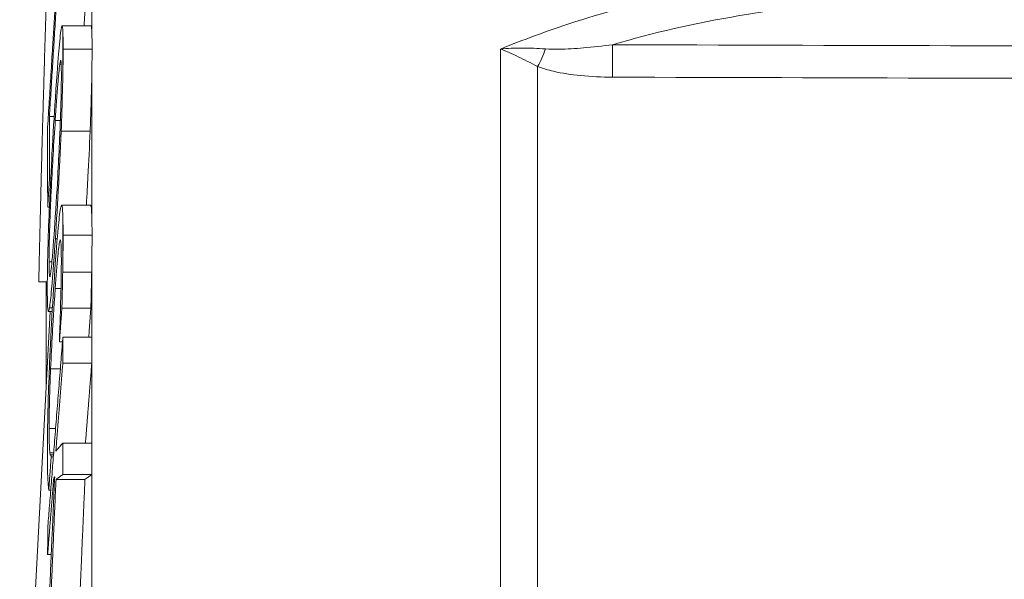
# Paper-space layout 'Layout1' of a CAD drawing. Units: inches. Extents: x -0.1 to 16.2, y 0.3 to 10.6.
# Drawn here: x 9 to 9.2, y 7.9 to 8 of the extents above; entities that cross this region are included whole.
import ezdxf

# ---------------------------------------------------------------- set-up
doc = ezdxf.new("R2010")
doc.units = ezdxf.units.IN
doc.header["$MEASUREMENT"] = 0
doc.layers.add('Viewport2ForCustomObjects_0', color=7, linetype='Continuous')
doc.layers.add('Visible (ANSI)', color=7, linetype='Continuous', lineweight=18)
doc.layers.add('Visible Narrow (ANSI)', color=7, linetype='Continuous', lineweight=18)

# ---------------------------------------------------------------- blocks, each defined once
blk = doc.blocks.new('CustomObjectsInViewport2_0')
at = {"layer": 'Visible (ANSI)'}
for p, q in [((-10003.82724, -10001.51994), (-10003.81522, -10001.51994)), ((-10003.83248, -10001.55757), (-10003.8305, -10001.55757)), ((-10003.82762, -10001.5637), (-10003.81561, -10001.5637)), ((-10003.83244, -10001.58316), (-10003.83194, -10001.58316)), ((-10003.83319, -10001.59518), (-10003.83249, -10001.59518)), ((-10003.82742, -10001.59432), (-10003.8154, -10001.59432)), ((-10003.82818, -10001.60921), (-10003.82779, -10001.60921)), ((-10003.82697, -10001.62215), (-10003.81495, -10001.62215)), ((-10003.8369, -10001.62619), (-10003.83335, -10001.62619)), ((-10003.83385, -10001.62619), (-10003.83385, -10001.66968)), ((-10003.84481, -10001.87876), (-10003.83222, -10001.63844)), ((-10003.83289, -10001.63844), (-10003.83133, -10001.63844)), ((-10003.82731, -10001.63712), (-10003.81529, -10001.63712)), ((-10003.82832, -10001.65112), (-10003.82706, -10001.65112)), ((-10003.82691, -10001.64919), (-10003.81489, -10001.64919)), ((-10003.82693, -10001.65999), (-10003.81491, -10001.65999)), ((-10003.82692, -10001.6931), (-10003.8149, -10001.6931)), ((-10003.83228, -10001.69719), (-10003.83071, -10001.69719)), ((-10003.83175, -10001.69806), (-10003.83078, -10001.69806)), ((-10003.83175, -10001.6988), (-10003.83084, -10001.6988)), ((-10003.8307, -10001.70764), (-10003.83032, -10001.70764)), ((-10003.82974, -10001.70818), (-10003.81773, -10001.70818)), ((-10003.82689, -10001.70616), (-10003.81487, -10001.70616)), ((-10003.83275, -10001.71266), (-10003.83194, -10001.71266)), ((-10003.83321, -10001.73934), (-10003.83172, -10001.73934))]:
    blk.add_line(p, q, dxfattribs=at)
for points, weights in [([(-10003.83321, -10001.56192), (-10003.83025, -10001.51413), (-10003.82692, -10001.46037)], [1.1219166765, 1.06109090479, 1.00008190717]), ([(-10003.82693, -10001.46803), (-10003.82985, -10001.51511), (-10003.83248, -10001.55757)], [1.00008283166, 1.05386415539, 1.10758300677]), ([(-10003.81492, -10001.46809), (-10003.81657, -10001.49477), (-10003.81813, -10001.51994)], [1.00005648496, 1.02984918238, 1.05962270719]), ([(-10003.83331, -10001.49515), (-10003.83553, -10001.5631), (-10003.8369, -10001.62619)], [1.02631477088, 1.0510006915, 1.06688671952]), ([(-10003.83248, -10001.55757), (-10003.83249, -10001.57036), (-10003.83244, -10001.58316)], [1.01161740043, 1.01176535074, 1.01129667797]), ([(-10003.83319, -10001.59518), (-10003.83325, -10001.57855), (-10003.83321, -10001.56192)], [1.01499998918, 1.01562954251, 1.01518265526]), ([(-10003.83244, -10001.58316), (-10003.83282, -10001.58922), (-10003.83319, -10001.59518)], [1, 1.00712679505, 1.01424963055]), ([(-10003.82731, -10001.63712), (-10003.82782, -10001.64418), (-10003.82832, -10001.65112)], [1, 1.00879458811, 1.01758283981]), ([(-10003.81529, -10001.63712), (-10003.81573, -10001.6432), (-10003.81616, -10001.64919)], [1, 1.00756280033, 1.01512091492]), ([(-10003.83319, -10001.72854), (-10003.83024, -10001.6912), (-10003.82691, -10001.64919)], [1.12103632401, 1.06067011576, 1.00007493958]), ([(-10003.82832, -10001.65112), (-10003.82832, -10001.65072), (-10003.82832, -10001.65032)], [1.00018878113, 1.00019989945, 1.00021071023]), ([(-10003.82691, -10001.64919), (-10003.82692, -10001.65459), (-10003.82693, -10001.65999)], [1.00205357977, 1.00215467794, 1.00221118729]), ([(-10003.82693, -10001.65999), (-10003.82841, -10001.67869), (-10003.82982, -10001.69645)], [1.00007547251, 1.02655098527, 1.05300239333]), ([(-10003.81492, -10001.66009), (-10003.81626, -10001.67699), (-10003.81753, -10001.6931)], [1.00014054269, 1.02399894151, 1.04783776404]), ([(-10003.82982, -10001.69645), (-10003.82843, -10001.69482), (-10003.82692, -10001.6931)], [1.03743694906, 1.02132705192, 1.00433215514]), ([(-10003.82692, -10001.6931), (-10003.82691, -10001.69719), (-10003.8269, -10001.70128)], [1.00252291276, 1.00246210927, 1.00237575837]), ([(-10003.83175, -10001.6988), (-10003.83225, -10001.70579), (-10003.83275, -10001.71266)], [1, 1.00943381663, 1.01885968815]), ([(-10003.83175, -10001.69806), (-10003.83175, -10001.69843), (-10003.83175, -10001.6988)], [1.00020620558, 1.0001949091, 1.00018331877]), ([(-10003.8307, -10001.70764), (-10003.83199, -10001.72387), (-10003.83321, -10001.73934)], [1, 1.02454598864, 1.04906974593]), ([(-10003.8332, -10001.77355), (-10003.83181, -10001.74129), (-10003.8303, -10001.70717)], [1.03620542795, 1.01855139643, 1]), ([(-10003.82974, -10001.70818), (-10003.83154, -10001.74914), (-10003.83317, -10001.78748)], [1, 1.02168871796, 1.04208879784]), ([(-10003.8303, -10001.70717), (-10003.8305, -10001.7074), (-10003.8307, -10001.70764)], [1.0006957087, 1.00306427737, 1.00541334074]), ([(-10003.8269, -10001.70617), (-10003.82838, -10001.7072), (-10003.82974, -10001.70818)], [1.00440818107, 1.02103096351, 1.0368004474]), ([(-10003.81773, -10001.70818), (-10003.81888, -10001.73452), (-10003.81997, -10001.75975)], [1, 1.0138371004, 1.02714969127]), ([(-10003.81492, -10001.70619), (-10003.81638, -10001.70721), (-10003.81773, -10001.70818)], [1.0047325927, 1.02116360567, 1.03675992474]), ([(-10003.83321, -10001.73934), (-10003.83321, -10001.73394), (-10003.83319, -10001.72854)], [1.00247218733, 1.00240063125, 1.00227261905])]:
    blk.add_rational_spline(points, weights, degree=2, dxfattribs=at)
for points, knots in [([(-10003.83002, -10001.55011), (-10003.8293, -10001.53918), (-10003.82885, -10001.53355), (-10003.82824, -10001.52641), (-10003.82791, -10001.52316), (-10003.82762, -10001.52128)], [-0.09415973, -0.09415973, -0.09415973, -0.09415973, -0.05356927, -0.05356927, 0, 0, 0, 0]), ([(-10003.82762, -10001.52128), (-10003.82748, -10001.5204), (-10003.82735, -10001.51993), (-10003.82713, -10001.51995), (-10003.82704, -10001.52043), (-10003.82694, -10001.52171), (-10003.82692, -10001.52212), (-10003.8269, -10001.52259)], [-0.10145868, -0.10145868, -0.10145868, -0.10145868, -0.07398329, -0.07398329, -0.04704934, -0.04704934, -0.03670401, -0.03670401, -0.03670401, -0.03670401]), ([(-10003.81522, -10001.51994), (-10003.81516, -10001.51994), (-10003.81511, -10001.52009), (-10003.815, -10001.52073), (-10003.81496, -10001.52123), (-10003.81492, -10001.52191)], [0.0275882, 0.0275882, 0.0275882, 0.0275882, 0.04326032, 0.04326032, 0.0601627, 0.0601627, 0.0601627, 0.0601627]), ([(-10003.81492, -10001.52191), (-10003.81489, -10001.52237), (-10003.81487, -10001.52291), (-10003.8148, -10001.52513), (-10003.81478, -10001.5272), (-10003.81478, -10001.52961)], [0.06014103, 0.06014103, 0.06014103, 0.06014103, 0.07168426, 0.07168426, 0.10161693, 0.10161693, 0.10161693, 0.10161693]), ([(-10003.82753, -10001.54056), (-10003.82753, -10001.5388), (-10003.82754, -10001.53729), (-10003.82762, -10001.5349), (-10003.82769, -10001.53446), (-10003.82785, -10001.534), (-10003.828, -10001.53462), (-10003.82816, -10001.5358)], [-0.05712442, -0.05712442, -0.05712442, -0.05712442, -0.04449826, -0.04449826, -0.02975785, -0.02975785, 0, 0, 0, 0]), ([(-10003.82816, -10001.5358), (-10003.82844, -10001.53774), (-10003.82875, -10001.54133), (-10003.82931, -10001.54835), (-10003.82969, -10001.55366), (-10003.83005, -10001.55917)], [-0.08579238, -0.08579238, -0.08579238, -0.08579238, -0.05308605, -0.05308605, 0, 0, 0, 0]), ([(-10003.82816, -10001.56507), (-10003.82805, -10001.56228), (-10003.82794, -10001.5595), (-10003.82778, -10001.55488), (-10003.8277, -10001.55228), (-10003.82756, -10001.54593), (-10003.82753, -10001.54301), (-10003.82753, -10001.54056)], [-0.092147, -0.092147, -0.092147, -0.092147, -0.05590615, -0.05590615, -0.03064066, -0.03064066, 0, 0, 0, 0]), ([(-10003.8269, -10001.53972), (-10003.82694, -10001.54206), (-10003.827, -10001.54453), (-10003.82721, -10001.55243), (-10003.82739, -10001.55795), (-10003.82762, -10001.5637)], [-0.06581129, -0.06581129, -0.06581129, -0.06581129, -0.04387256, -0.04387256, 0, 0, 0, 0]), ([(-10003.81492, -10001.54144), (-10003.81493, -10001.54195), (-10003.81494, -10001.54246), (-10003.81502, -10001.5461), (-10003.81511, -10001.54951), (-10003.81533, -10001.55651), (-10003.81546, -10001.56007), (-10003.81561, -10001.5637)], [0.04170634, 0.04170634, 0.04170634, 0.04170634, 0.04633114, 0.04633114, 0.07376256, 0.07376256, 0.10121617, 0.10121617, 0.10121617, 0.10121617]), ([(-10003.83247, -10001.59462), (-10003.83212, -10001.58651), (-10003.83174, -10001.57899), (-10003.83096, -10001.56486), (-10003.83048, -10001.55714), (-10003.83002, -10001.55011)], [-0.1158676, -0.1158676, -0.1158676, -0.1158676, -0.0676078, -0.0676078, 0, 0, 0, 0]), ([(-10003.83005, -10001.55917), (-10003.83035, -10001.56363), (-10003.83065, -10001.56845), (-10003.83119, -10001.57764), (-10003.83143, -10001.58211), (-10003.83192, -10001.59205), (-10003.83209, -10001.59633), (-10003.83234, -10001.60296), (-10003.83245, -10001.60623), (-10003.8326, -10001.61263), (-10003.83263, -10001.61546), (-10003.83263, -10001.61783)], [-0.1271388, -0.1271388, -0.1271388, -0.1271388, -0.1019108, -0.1019108, -0.0808216, -0.0808216, -0.0563507, -0.0563507, -0.0296935, -0.0296935, 0, 0, 0, 0]), ([(-10003.83005, -10001.59922), (-10003.82949, -10001.59079), (-10003.82911, -10001.58402), (-10003.82859, -10001.57437), (-10003.82836, -10001.56972), (-10003.82816, -10001.56507)], [-0.0789716, -0.0789716, -0.0789716, -0.0789716, -0.03552203, -0.03552203, 0, 0, 0, 0]), ([(-10003.82762, -10001.5637), (-10003.82797, -10001.57226), (-10003.82836, -10001.57997), (-10003.82908, -10001.59344), (-10003.82956, -10001.60123), (-10003.83002, -10001.60829)], [-0.1102184, -0.1102184, -0.1102184, -0.1102184, -0.06788, -0.06788, 0, 0, 0, 0]), ([(-10003.81561, -10001.5637), (-10003.81587, -10001.57013), (-10003.81617, -10001.5765), (-10003.81665, -10001.58582), (-10003.81687, -10001.58975), (-10003.81713, -10001.59432)], [0, 0, 0, 0, 0.04905729, 0.04905729, 0.07539318, 0.07539318, 0.07539318, 0.07539318]), ([(-10003.83336, -10001.62878), (-10003.83336, -10001.62635), (-10003.83333, -10001.62359), (-10003.83323, -10001.61753), (-10003.83316, -10001.61436), (-10003.83291, -10001.60572), (-10003.83271, -10001.60026), (-10003.83247, -10001.59462)], [-0.1019264, -0.1019264, -0.1019264, -0.1019264, -0.0716057, -0.0716057, -0.0430337, -0.0430337, 0, 0, 0, 0]), ([(-10003.83004, -10001.61877), (-10003.82932, -10001.60874), (-10003.82888, -10001.60404), (-10003.82828, -10001.59819), (-10003.82796, -10001.59579), (-10003.82767, -10001.5948)], [-0.09290098, -0.09290098, -0.09290098, -0.09290098, -0.05413132, -0.05413132, 0, 0, 0, 0]), ([(-10003.82767, -10001.5948), (-10003.82752, -10001.59427), (-10003.82739, -10001.59417), (-10003.82716, -10001.59493), (-10003.82707, -10001.59578), (-10003.82696, -10001.59775), (-10003.82693, -10001.59856), (-10003.8269, -10001.59947)], [-0.10253345, -0.10253345, -0.10253345, -0.10253345, -0.0743264, -0.0743264, -0.04674142, -0.04674142, -0.03210978, -0.03210978, -0.03210978, -0.03210978]), ([(-10003.8154, -10001.59432), (-10003.81528, -10001.59432), (-10003.81517, -10001.59475), (-10003.81502, -10001.59633), (-10003.81496, -10001.59725), (-10003.81492, -10001.59842)], [0.01703942, 0.01703942, 0.01703942, 0.01703942, 0.04458226, 0.04458226, 0.06528546, 0.06528546, 0.06528546, 0.06528546]), ([(-10003.83263, -10001.61783), (-10003.83263, -10001.61922), (-10003.83262, -10001.62043), (-10003.83257, -10001.62233), (-10003.83253, -10001.62302), (-10003.83239, -10001.6242), (-10003.83227, -10001.62413), (-10003.83197, -10001.62271), (-10003.83176, -10001.62124), (-10003.83098, -10001.61275), (-10003.8305, -10001.60601), (-10003.83005, -10001.59922)], [-0.235051, -0.235051, -0.235051, -0.235051, -0.2024143, -0.2024143, -0.171471, -0.171471, -0.1176183, -0.1176183, -0.0652849, -0.0652849, 0, 0, 0, 0]), ([(-10003.81492, -10001.59842), (-10003.8149, -10001.59886), (-10003.81489, -10001.59932), (-10003.81483, -10001.60177), (-10003.8148, -10001.60417), (-10003.8148, -10001.60687)], [0.0652616, 0.0652616, 0.0652616, 0.0652616, 0.07294621, 0.07294621, 0.10277259, 0.10277259, 0.10277259, 0.10277259]), ([(-10003.83002, -10001.60829), (-10003.83044, -10001.6147), (-10003.83102, -10001.62288), (-10003.8319, -10001.6327), (-10003.8322, -10001.63549), (-10003.83247, -10001.63704)], [-0.1344269, -0.1344269, -0.1344269, -0.1344269, -0.0472395, -0.0472395, 0, 0, 0, 0]), ([(-10003.82818, -10001.60921), (-10003.82844, -10001.61028), (-10003.82874, -10001.61303), (-10003.82933, -10001.61921), (-10003.8297, -10001.62391), (-10003.83007, -10001.62898)], [-0.09028287, -0.09028287, -0.09028287, -0.09028287, -0.05324664, -0.05324664, 0, 0, 0, 0]), ([(-10003.82753, -10001.61664), (-10003.82754, -10001.61493), (-10003.82755, -10001.61347), (-10003.82763, -10001.61091), (-10003.82768, -10001.6101), (-10003.82785, -10001.60858), (-10003.828, -10001.60853), (-10003.82818, -10001.60921)], [-0.06302862, -0.06302862, -0.06302862, -0.06302862, -0.04922834, -0.04922834, -0.03329536, -0.03329536, 0, 0, 0, 0]), ([(-10003.83249, -10001.66178), (-10003.83235, -10001.65827), (-10003.83219, -10001.65481), (-10003.83181, -10001.64707), (-10003.8316, -10001.64333), (-10003.831, -10001.63264), (-10003.83051, -10001.62529), (-10003.83004, -10001.61877)], [-0.1085931, -0.1085931, -0.1085931, -0.1085931, -0.0909933, -0.0909933, -0.0683634, -0.0683634, 0, 0, 0, 0]), ([(-10003.82782, -10001.63469), (-10003.82769, -10001.63), (-10003.82763, -10001.62665), (-10003.82755, -10001.62222), (-10003.82753, -10001.61924), (-10003.82753, -10001.61664)], [-0.03837884, -0.03837884, -0.03837884, -0.03837884, -0.02882463, -0.02882463, 0, 0, 0, 0]), ([(-10003.82697, -10001.62215), (-10003.82702, -10001.62523), (-10003.82709, -10001.62793), (-10003.82718, -10001.63186), (-10003.82724, -10001.63447), (-10003.82731, -10001.63712)], [-0.03196073, -0.03196073, -0.03196073, -0.03196073, -0.02096017, -0.02096017, 0, 0, 0, 0]), ([(-10003.81495, -10001.62215), (-10003.81499, -10001.62446), (-10003.81504, -10001.62685), (-10003.81513, -10001.63074), (-10003.8152, -10001.63343), (-10003.81529, -10001.63712)], [0, 0, 0, 0, 0.01973813, 0.01973813, 0.03158654, 0.03158654, 0.03158654, 0.03158654]), ([(-10003.83247, -10001.63704), (-10003.83262, -10001.63793), (-10003.83276, -10001.63843), (-10003.83302, -10001.63845), (-10003.83311, -10001.63779), (-10003.8333, -10001.63548), (-10003.83336, -10001.63261), (-10003.83336, -10001.62878)], [-0.08582994, -0.08582994, -0.08582994, -0.08582994, -0.06829622, -0.06829622, -0.04785417, -0.04785417, 0, 0, 0, 0]), ([(-10003.83007, -10001.62898), (-10003.83068, -10001.63746), (-10003.83104, -10001.64373), (-10003.83152, -10001.65224), (-10003.83176, -10001.65716), (-10003.83198, -10001.66224)], [-0.07178502, -0.07178502, -0.07178502, -0.07178502, -0.03896306, -0.03896306, 0, 0, 0, 0]), ([(-10003.82832, -10001.65032), (-10003.82824, -10001.64807), (-10003.82816, -10001.64583), (-10003.82798, -10001.64061), (-10003.82789, -10001.63757), (-10003.82782, -10001.63469)], [-0.03986169, -0.03986169, -0.03986169, -0.03986169, -0.02274403, -0.02274403, 0, 0, 0, 0]), ([(-10003.83333, -10001.69713), (-10003.83334, -10001.69443), (-10003.83332, -10001.69144), (-10003.83322, -10001.68501), (-10003.83315, -10001.6816), (-10003.83291, -10001.67276), (-10003.83272, -10001.66733), (-10003.83249, -10001.66178)], [-0.101117, -0.101117, -0.101117, -0.101117, -0.071025, -0.071025, -0.0424028, -0.0424028, 0, 0, 0, 0]), ([(-10003.83198, -10001.66224), (-10003.83209, -10001.66494), (-10003.8322, -10001.66764), (-10003.83235, -10001.67206), (-10003.83243, -10001.67468), (-10003.83257, -10001.68131), (-10003.83261, -10001.68442), (-10003.83261, -10001.68709)], [-0.09514724, -0.09514724, -0.09514724, -0.09514724, -0.05532519, -0.05532519, -0.02965811, -0.02965811, 0, 0, 0, 0]), ([(-10003.83261, -10001.68709), (-10003.83261, -10001.6912), (-10003.83254, -10001.69303), (-10003.83245, -10001.69525), (-10003.83238, -10001.69646), (-10003.83228, -10001.69719)], [-0.03933409, -0.03933409, -0.03933409, -0.03933409, -0.02641652, -0.02641652, 0, 0, 0, 0]), ([(-10003.83313, -10001.70773), (-10003.83319, -10001.70656), (-10003.83324, -10001.70524), (-10003.83332, -10001.70204), (-10003.83333, -10001.69962), (-10003.83333, -10001.69713)], [-0.05421117, -0.05421117, -0.05421117, -0.05421117, -0.02762813, -0.02762813, 0, 0, 0, 0]), ([(-10003.83228, -10001.69719), (-10003.83214, -10001.69807), (-10003.83204, -10001.69815), (-10003.83192, -10001.69823), (-10003.83183, -10001.69823), (-10003.83175, -10001.69806)], [-0.02363785, -0.02363785, -0.02363785, -0.02363785, -0.0152774, -0.0152774, 0, 0, 0, 0]), ([(-10003.83275, -10001.71266), (-10003.83281, -10001.71196), (-10003.83288, -10001.71128), (-10003.83302, -10001.70995), (-10003.83308, -10001.70886), (-10003.83313, -10001.70773)], [-0.03985435, -0.03985435, -0.03985435, -0.03985435, -0.02061617, -0.02061617, 0, 0, 0, 0])]:
    blk.add_open_spline(points, degree=3, knots=knots, dxfattribs=at)
for points in [[(-10003.8269, -10001.52259), (-10003.82683, -10001.52427), (-10003.8268, -10001.52668), (-10003.8268, -10001.52961)], [(-10003.8268, -10001.52961), (-10003.8268, -10001.53251), (-10003.82683, -10001.53585), (-10003.8269, -10001.53972)], [(-10003.81478, -10001.52961), (-10003.81478, -10001.53294), (-10003.81483, -10001.53684), (-10003.81492, -10001.54144)], [(-10003.8269, -10001.59947), (-10003.82685, -10001.60147), (-10003.82682, -10001.60398), (-10003.82682, -10001.60687)], [(-10003.82682, -10001.60687), (-10003.82682, -10001.60904), (-10003.82683, -10001.6126), (-10003.8269, -10001.61799)], [(-10003.8148, -10001.60687), (-10003.81479, -10001.61172), (-10003.81485, -10001.61612), (-10003.81492, -10001.62022)], [(-10003.8269, -10001.61799), (-10003.82692, -10001.61934), (-10003.82694, -10001.62073), (-10003.82697, -10001.62215)], [(-10003.81492, -10001.62022), (-10003.81493, -10001.62083), (-10003.81494, -10001.62148), (-10003.81495, -10001.62215)], [(-10003.81489, -10001.64919), (-10003.8149, -10001.6528), (-10003.81491, -10001.6564), (-10003.81491, -10001.65999)], [(-10003.81491, -10001.65999), (-10003.81491, -10001.66002), (-10003.81492, -10001.66005), (-10003.81492, -10001.66009)], [(-10003.8149, -10001.6931), (-10003.81489, -10001.69744), (-10003.81488, -10001.70179), (-10003.81487, -10001.70616)], [(-10003.8269, -10001.70128), (-10003.8269, -10001.7029), (-10003.82689, -10001.70453), (-10003.82689, -10001.70616)], [(-10003.82689, -10001.70616), (-10003.82689, -10001.70616), (-10003.8269, -10001.70617), (-10003.8269, -10001.70617)], [(-10003.81487, -10001.70616), (-10003.81489, -10001.70617), (-10003.8149, -10001.70618), (-10003.81492, -10001.70619)]]:
    blk.add_open_spline(points, degree=3, dxfattribs=at)
at = {"layer": 'Visible Narrow (ANSI)'}
for p, q in [((-10003.81492, -10001.46809), (-10003.81492, -10001.52191)), ((-10003.8269, -10001.52259), (-10003.8269, -10001.53972)), ((-10003.8268, -10001.52961), (-10003.81478, -10001.52961)), ((-10003.64526, -10001.52954), (-10003.64526, -10002.24146)), ((-10003.82816, -10001.5358), (-10003.8276, -10001.5358)), ((-10003.62996, -10002.22818), (-10003.62996, -10001.53678)), ((-10003.81492, -10001.54144), (-10003.81492, -10001.59842)), ((-10003.83005, -10001.55917), (-10003.82793, -10001.55917)), ((-10003.8269, -10001.59947), (-10003.8269, -10001.61799)), ((-10003.82682, -10001.60687), (-10003.8148, -10001.60687)), ((-10003.83002, -10001.60829), (-10003.82924, -10001.60829)), ((-10003.83263, -10001.61783), (-10003.83145, -10001.61783)), ((-10003.81492, -10001.62022), (-10003.81492, -10001.64919)), ((-10003.83007, -10001.62898), (-10003.82768, -10001.62898)), ((-10003.83247, -10001.63704), (-10003.83124, -10001.63704)), ((-10003.81492, -10001.66009), (-10003.81492, -10001.6931)), ((-10003.83198, -10001.66224), (-10003.82794, -10001.66224)), ((-10003.83261, -10001.68709), (-10003.82991, -10001.68709)), ((-10003.8269, -10001.70128), (-10003.8269, -10001.70617)), ((-10003.81492, -10001.70619), (-10003.81492, -10001.75975))]:
    blk.add_line(p, q, dxfattribs=at)
for centre, major_axis, ratio, start_param, end_param in [((-10003.63013, -10001.53057), (0.00359, 0.00933), 0.291673, 4.102569, 4.938338), ((-10003.59906, -10001.53506), (0.00003, 0.01), 0.024512, 4.047681, 5.531509)]:
    blk.add_ellipse(centre, major_axis=major_axis, ratio=ratio, start_param=start_param, end_param=end_param, dxfattribs=at)
for points, knots in [([(-10003.46169, -10001.49524), (-10003.49125, -10001.49517), (-10003.52074, -10001.49759), (-10003.57782, -10001.5073), (-10003.6054, -10001.51459), (-10003.63119, -10001.52408), (-10003.63593, -10001.52582), (-10003.64062, -10001.52764), (-10003.64526, -10001.52954)], [0, 0, 0, 0, 0.2190001, 0.2190001, 0.4380002, 0.4380002, 0.4380002, 0.4782653, 0.4782653, 0.4782653, 0.4782653]), ([(-10003.59887, -10001.52776), (-10003.58206, -10001.52284), (-10003.56465, -10001.51885), (-10003.51911, -10001.5111), (-10003.49044, -10001.50875), (-10003.46171, -10001.50883)], [-0.3594108, -0.3594108, -0.3594108, -0.3594108, -0.2190001, -0.2190001, 0, 0, 0, 0]), ([(-10003.62668, -10001.5295), (-10003.62992, -10001.52928), (-10003.63314, -10001.52916), (-10003.63935, -10001.52916), (-10003.64238, -10001.52928), (-10003.64526, -10001.52954)], [0, 0, 0, 0, 0.03184326, 0.03184326, 0.06368653, 0.06368653, 0.06368653, 0.06368653]), ([(-10003.64526, -10001.52954), (-10003.64302, -10001.53043), (-10003.64059, -10001.53152), (-10003.63548, -10001.53397), (-10003.63276, -10001.53534), (-10003.62996, -10001.53678)], [-0.06368653, -0.06368653, -0.06368653, -0.06368653, -0.03184326, -0.03184326, 0, 0, 0, 0]), ([(-10003.59887, -10001.52776), (-10003.60294, -10001.5283), (-10003.60697, -10001.52876), (-10003.61432, -10001.52939), (-10003.61766, -10001.52959), (-10003.62287, -10001.52966), (-10003.62482, -10001.52963), (-10003.62668, -10001.5295)], [-0.08111325, -0.08111325, -0.08111325, -0.08111325, -0.04733003, -0.04733003, -0.01820386, -0.01820386, 0, 0, 0, 0]), ([(-10003.06017, -10001.52939), (-10003.14624, -10001.52912), (-10003.23231, -10001.52886), (-10003.41188, -10001.52832), (-10003.50537, -10001.52804), (-10003.59887, -10001.52776)], [0.0566, 0.0566, 0.0566, 0.0566, 0.712651, 0.712651, 1.425301, 1.425301, 1.425301, 1.425301]), ([(-10003.62996, -10001.53678), (-10003.62783, -10001.53759), (-10003.62559, -10001.53824), (-10003.61967, -10001.53964), (-10003.61592, -10001.54021), (-10003.60775, -10001.54103), (-10003.60331, -10001.54122), (-10003.59888, -10001.54123)], [0, 0, 0, 0, 0.01820386, 0.01820386, 0.04733003, 0.04733003, 0.08111325, 0.08111325, 0.08111325, 0.08111325]), ([(-10003.59888, -10001.54123), (-10003.50539, -10001.5415), (-10003.41189, -10001.54177), (-10003.22633, -10001.54232), (-10003.13426, -10001.54259), (-10003.0422, -10001.54286)], [-1.425301, -1.425301, -1.425301, -1.425301, -0.712651, -0.712651, -0.010894, -0.010894, -0.010894, -0.010894])]:
    blk.add_open_spline(points, degree=3, knots=knots, dxfattribs=at)

psp = doc.layouts.get("Layout1")

# ---------------------------------------------------------------- block references
at = {"layer": 'Viewport2ForCustomObjects_0', "xscale": 0.5000000000000284, "yscale": 0.5000000000000284, "zscale": 0.5000000000000284}
psp.add_blockref('CustomObjectsInViewport2_0', (5010.9061, 5008.73782), dxfattribs=at)

doc.saveas('drawing.dxf')
